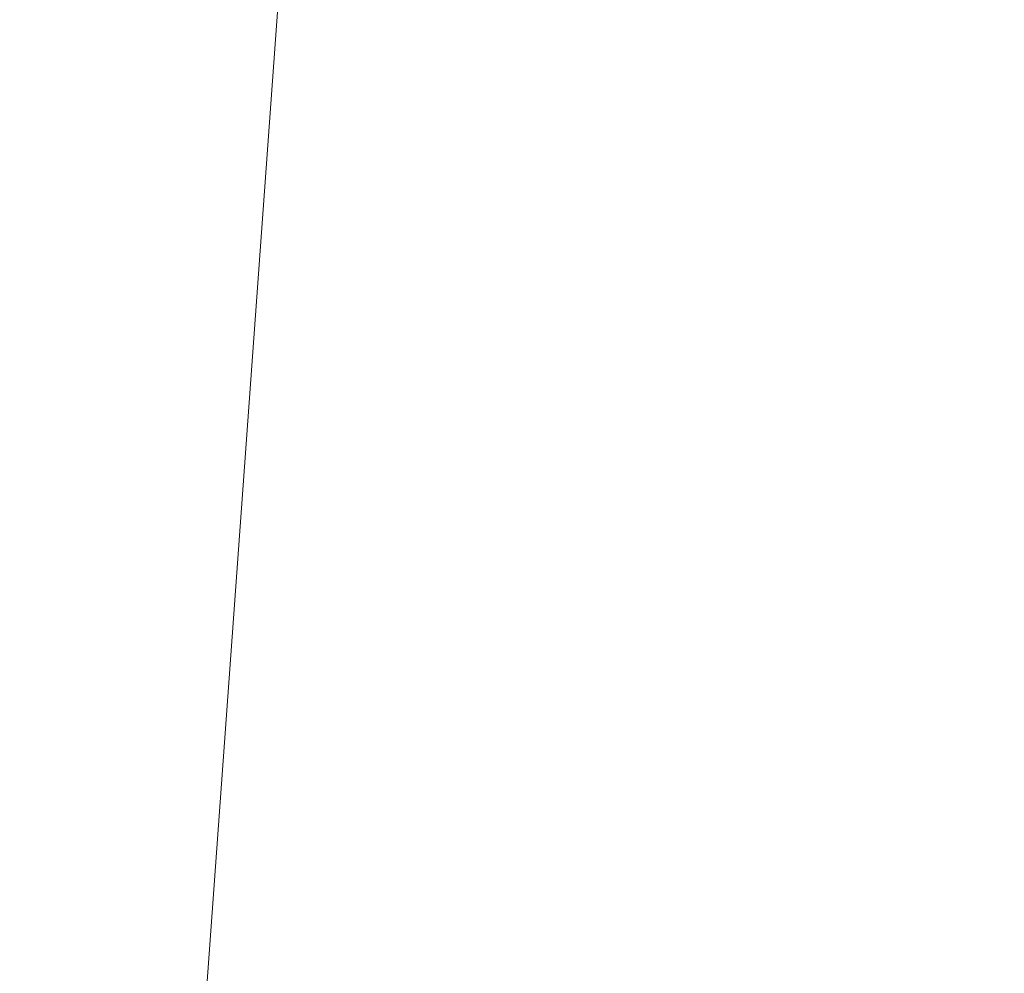
# Model space of a CAD drawing. Units: inches. Extents: x 0 to 204, y 0 to 264.
# Drawn here: x 90 to 90, y 164 to 165 of the extents above; entities that cross this region are included whole.
import ezdxf

# ---------------------------------------------------------------- set-up
doc = ezdxf.new("R2010")
doc.units = ezdxf.units.IN
doc.header["$MEASUREMENT"] = 0
doc.layers.get('0').update_dxf_attribs({"color": 10})

# ---------------------------------------------------------------- blocks, each defined once
blk = doc.blocks.new('600-19-3D')
at = {"lineweight": 18}
for points in [[(-7.11302, 9.96139, 9.06079), (-6.61157, 9.96139, 9.06079), (-7.91588, -7.14508, 9.06079), (-8.41733, -7.14508, 9.06079)], [(-7.11302, 9.96139, 10.06079), (-8.41733, -7.14508, 10.06079), (-7.91588, -7.14508, 10.06079), (-6.61157, 9.96139, 10.06079)], [(-6.61157, 9.96139, 9.06079), (-6.61157, 9.96139, 10.06079), (-7.91588, -7.14508, 10.06079), (-7.91588, -7.14508, 9.06079)]]:
    blk.add_3dface(points, dxfattribs=at)
for points, invisible_edges in [([(-1.38423, 9.36432, 23.25), (-7.76631, 6.91036, 23.25), (-8.74607, -6.59086, 23.25), (1.38423, 9.36432, 23.25)], 5), ([(8.74607, -6.59086, 23.25), (7.76631, 6.91036, 23.25), (1.38423, 9.36432, 23.25), (-8.74607, -6.59086, 23.25)], 14), ([(1.38423, 9.36432, 21), (7.76631, 6.91036, 21), (8.74607, -6.59086, 21), (-8.74607, -6.59086, 21)], 13), ([(-8.74607, -6.59086, 21), (-7.76631, 6.91036, 21), (-1.38423, 9.36432, 21), (1.38423, 9.36432, 21)], 10)]:
    blk.add_3dface(points, dxfattribs=dict(at, invisible_edges=invisible_edges))
mesh = blk.add_polyface(dxfattribs=at)
corners = [(8.625, -7.52008, 23.25), (8.61648, -7.58478, 23.25), (8.59151, -7.64508, 23.25), (8.55178, -7.69685, 23.25), (8.5, -7.73658, 23.25), (8.4397, -7.76156, 23.25), (8.375, -7.77008, 23.25), (-8.375, -7.77008, 23.25), (-8.4397, -7.76156, 23.25), (-8.5, -7.73658, 23.25), (-8.55178, -7.69685, 23.25), (-8.59151, -7.64508, 23.25), (-8.61648, -7.58478, 23.25), (-8.625, -7.52008, 23.25), (-8.625, -6.69943, 23.25), (-8.625, -6.6496, 23.25), (-8.62139, -6.59991, 23.25), (-7.64164, 6.90131, 23.25), (-7.58303, 7.21071, 23.25), (-7.45558, 7.49865, 23.25), (-7.26595, 7.75005, 23.25), (-7.0241, 7.95172, 23.25), (-6.74272, 8.09307, 23.25), (-4.09938, 8.85492, 23.25), (-1.37547, 9.23963, 23.25), (1.37547, 9.23963, 23.25), (4.09938, 8.85492, 23.25), (6.74272, 8.09307, 23.25), (7.0241, 7.95172, 23.25), (7.26595, 7.75005, 23.25), (7.45558, 7.49865, 23.25), (7.58303, 7.21071, 23.25), (7.64164, 6.90131, 23.25), (8.62139, -6.59991, 23.25), (8.625, -6.6496, 23.25), (8.625, -6.69943, 23.25)]
mesh.append_faces([[corners[k] for k in face] for face in [(33, 25, 32)]], dxfattribs={"vtx0": -1, "vtx1": -1})
mesh.append_faces([[corners[k] for k in face] for face in [(16, 33, 7, 14)]], dxfattribs={"vtx0": -1, "vtx1": -1, "vtx2": -1, "vtx3": -1})
mesh.append_faces([[corners[k] for k in face] for face in [(33, 16, 24, 25)]], dxfattribs={"vtx0": -1, "vtx1": -1, "vtx3": -1})
mesh.append_faces([[corners[k] for k in face] for face in [(24, 16, 17, 23), (27, 31, 32), (0, 5, 6, 35), (5, 0, 1)]], dxfattribs={"vtx0": -1, "vtx2": -1})
mesh.append_faces([[corners[k] for k in face] for face in [(22, 17, 18, 19), (32, 25, 26, 27)]], dxfattribs={"vtx0": -1, "vtx3": -1})
mesh.append_faces([[corners[k] for k in face] for face in [(21, 22, 19, 20), (15, 16, 14), (29, 30, 28)]], dxfattribs={"vtx1": -1})
mesh.append_faces([[corners[k] for k in face] for face in [(22, 23, 17)]], dxfattribs={"vtx1": -1, "vtx2": -1})
mesh.append_faces([[corners[k] for k in face] for face in [(6, 7, 33, 35)]], dxfattribs={"vtx1": -1, "vtx2": -1, "vtx3": -1})
mesh.append_faces([[corners[k] for k in face] for face in [(13, 14, 7, 8), (12, 13, 8, 9), (27, 28, 30, 31), (4, 5, 1, 2)]], dxfattribs={"vtx1": -1, "vtx3": -1})
mesh.append_faces([[corners[k] for k in face] for face in [(2, 3, 4), (33, 34, 35)]], dxfattribs={"vtx2": -1})
mesh.append_faces([[corners[k] for k in face] for face in [(9, 10, 11, 12)]], dxfattribs={"vtx3": -1})
mesh = blk.add_polyface(dxfattribs=at)
corners = [(-7.625, -6.77008, 24), (7.625, -6.77008, 24), (7.625, -6.68584, 24), (6.64426, 6.82893, 24), (6.62828, 6.91331, 24), (6.59352, 6.99185, 24), (6.5418, 7.06041, 24), (6.47584, 7.11541, 24), (6.3991, 7.15396, 24), (3.89047, 7.87699, 24), (1.30537, 8.24209, 24), (-1.30537, 8.24209, 24), (-3.89047, 7.87699, 24), (-6.3991, 7.15396, 24), (-6.47584, 7.11541, 24), (-6.5418, 7.06041, 24), (-6.59352, 6.99185, 24), (-6.62828, 6.91331, 24), (-6.64426, 6.82893, 24), (-7.625, -6.68584, 24)]
mesh.append_faces([[corners[k] for k in face] for face in [(16, 13, 14, 15)]], dxfattribs={"vtx0": -1})
mesh.append_faces([[corners[k] for k in face] for face in [(3, 8, 9, 2)]], dxfattribs={"vtx0": -1, "vtx2": -1})
mesh.append_faces([[corners[k] for k in face] for face in [(2, 9, 10, 19)]], dxfattribs={"vtx0": -1, "vtx2": -1, "vtx3": -1})
mesh.append_faces([[corners[k] for k in face] for face in [(4, 5, 8, 3), (11, 12, 19, 10)]], dxfattribs={"vtx1": -1, "vtx2": -1})
mesh.append_faces([[corners[k] for k in face] for face in [(12, 13, 18, 19)]], dxfattribs={"vtx1": -1, "vtx3": -1})
mesh.append_faces([[corners[k] for k in face] for face in [(6, 7, 8, 5), (0, 1, 2, 19)]], dxfattribs={"vtx2": -1})
mesh.append_faces([[corners[k] for k in face] for face in [(16, 17, 18, 13)]], dxfattribs={"vtx2": -1, "vtx3": -1})
mesh = blk.add_polyface(dxfattribs=at)
corners = [(-8.625, -6.6496, 23.25), (-8.51781, -6.65349, 23.49496), (-8.35179, -6.65951, 23.70456), (-8.13788, -6.66726, 23.86499), (-7.89017, -6.67623, 23.96568), (-7.625, -6.68584, 24), (-6.64426, 6.82893, 24), (-6.90874, 6.84813, 23.96568), (-7.15579, 6.86606, 23.86499), (-7.36914, 6.88154, 23.70456), (-7.53473, 6.89355, 23.49496), (-7.64164, 6.90131, 23.25), (-8.62139, -6.59991, 23.25)]
mesh.append_faces([[corners[k] for k in face] for face in [(4, 7, 8, 3), (3, 8, 9, 2), (2, 9, 10, 1)]], dxfattribs={"vtx0": -1, "vtx2": -1})
mesh.append_faces([[corners[k] for k in face] for face in [(5, 6, 7, 4), (12, 0, 1)]], dxfattribs={"vtx2": -1})
mesh.append_faces([[corners[k] for k in face] for face in [(10, 11, 12, 1)]], dxfattribs={"vtx2": -1, "vtx3": -1})

msp = doc.modelspace()

# ---------------------------------------------------------------- linework, layer by layer
at = {"lineweight": 18, "invisible_edges": 15}
for points in [[(92.08573, 165.0766, 33.97603), (91.2593, 164.67592, 32.18108), (90.08368, 164.44107, 32.94607)], [(90.24242, 164.92709, 25.4266), (90.38932, 164.62057, 24.07236), (90.32561, 164.79216, 24.31056)], [(90.38932, 164.62057, 24.07236), (90.24242, 164.92709, 25.4266), (90.32219, 164.72663, 24.99929)], [(89.83872, 164.89837, 36.28081), (89.90011, 164.27899, 36.41391), (90.05462, 164.19726, 36.43148)], [(89.99554, 164.53552, 27.10977), (89.95124, 164.67716, 27.09633), (89.87362, 164.89921, 28.25773)], [(90.41829, 164.61081, 23.34973), (90.32933, 164.83865, 23.78899), (90.32561, 164.79216, 24.31056)], [(90.42703, 164.65872, 22.67932), (90.32933, 164.83865, 23.78899), (90.41829, 164.61081, 23.34973)], [(89.77018, 164.82666, 28.33123), (89.96001, 164.38365, 27.02669), (89.92055, 164.51702, 26.92054)], [(89.73921, 164.80522, 36.35519), (89.8814, 164.53473, 35.28028), (89.88271, 164.58874, 34.90899)], [(89.63234, 164.79257, 26.28054), (89.58793, 164.59547, 25.59205), (89.86493, 164.48347, 24.79046)], [(89.8915, 164.76411, 25.87321), (89.63234, 164.79257, 26.28054), (89.86493, 164.48347, 24.79046)], [(90.38932, 164.62057, 24.07236), (90.41829, 164.61081, 23.34973), (90.32561, 164.79216, 24.31056)], [(89.86493, 164.48347, 24.79046), (90.14534, 164.45247, 24.27876), (89.8915, 164.76411, 25.87321)], [(89.8915, 164.76411, 25.87321), (90.14534, 164.45247, 24.27876), (90.12608, 164.72891, 25.45392)], [(89.68729, 164.70351, 21.44921), (89.92121, 164.55807, 20.41645), (89.86372, 164.74009, 21.73117)], [(89.86372, 164.74009, 21.73117), (89.92121, 164.55807, 20.41645), (90.06134, 164.70993, 21.1574)], [(89.99554, 164.53552, 27.10977), (89.92253, 164.74199, 28.30481), (90.03088, 164.41382, 27.39346)], [(89.75539, 164.54345, 34.0051), (89.67073, 164.70681, 35.32674), (89.83503, 164.7312, 34.94216)], [(89.86958, 164.62619, 34.90767), (89.86482, 164.71243, 35.29736), (89.92781, 164.73206, 35.06806)], [(89.91611, 164.60019, 34.54294), (89.86958, 164.62619, 34.90767), (89.92781, 164.73206, 35.06806)], [(90.51395, 164.49501, 21.72416), (90.41948, 164.73532, 22.20946), (90.42703, 164.65872, 22.67932)], [(90.47727, 164.7086, 20.85618), (90.41948, 164.73532, 22.20946), (90.54391, 164.48965, 20.94508)], [(90.41948, 164.73532, 22.20946), (90.51395, 164.49501, 21.72416), (90.54391, 164.48965, 20.94508)], [(90.12608, 164.72891, 25.45392), (90.14534, 164.45247, 24.27876), (90.2861, 164.50522, 24.31663)], [(90.12608, 164.72891, 25.45392), (90.2861, 164.50522, 24.31663), (90.32219, 164.72663, 24.99929)], [(89.69476, 164.6515, 19.90984), (89.8181, 164.7226, 20.25056), (89.80391, 164.60218, 18.85491)], [(89.76658, 164.71797, 36.37588), (89.93685, 164.38929, 35.11601), (89.8814, 164.53473, 35.28028)], [(89.945, 164.66209, 19.07924), (89.80391, 164.60218, 18.85491), (89.8181, 164.7226, 20.25056)], [(89.86482, 164.71243, 35.29736), (89.86958, 164.62619, 34.90767), (89.83413, 164.65455, 35.24965)], [(90.05537, 164.58436, 20.30021), (90.06134, 164.70993, 21.1574), (89.92121, 164.55807, 20.41645)], [(90.2567, 164.68824, 20.59549), (90.06134, 164.70993, 21.1574), (90.05537, 164.58436, 20.30021)], [(90.05146, 164.37038, 32.98277), (89.86026, 164.69817, 34.65693), (89.97251, 164.42373, 34.19255)], [(89.97251, 164.42373, 34.19255), (89.86026, 164.69817, 34.65693), (89.88271, 164.58874, 34.90899)], [(90.17848, 164.62007, 15.89505), (90.29009, 164.66533, 16.84033), (90.41409, 164.69398, 15.86459)], [(90.41409, 164.69398, 15.86459), (90.27592, 164.68107, 14.25), (90.17848, 164.62007, 15.89505)], [(90.2567, 164.68824, 20.59549), (90.05537, 164.58436, 20.30021), (90.12973, 164.4919, 19.36678)], [(90.32835, 164.53338, 19.1799), (90.2567, 164.68824, 20.59549), (90.12973, 164.4919, 19.36678)], [(90.44891, 164.66316, 19.95861), (90.2567, 164.68824, 20.59549), (90.32835, 164.53338, 19.1799)], [(89.77583, 164.6768, 36.32842), (89.81579, 164.63063, 35.47728), (89.84541, 164.51434, 35.48766)], [(90.03086, 164.46156, 26.21518), (90.0003, 164.6281, 25.93389), (89.95124, 164.67716, 27.09633)], [(89.99554, 164.53552, 27.10977), (90.03086, 164.46156, 26.21518), (89.95124, 164.67716, 27.09633)], [(90.20615, 164.33104, 31.27147), (91.2593, 164.67592, 32.18108), (91.38126, 164.565, 30.51685)], [(89.85135, 164.31968, 24.96194), (89.60644, 164.60384, 26.60876), (89.78252, 164.66669, 26.64263)], [(89.78252, 164.66669, 26.64263), (90.0003, 164.6281, 25.93389), (89.85135, 164.31968, 24.96194)], [(90.17848, 164.62007, 15.89505), (90.14085, 164.64306, 17.64175), (90.29009, 164.66533, 16.84033)], [(90.32835, 164.53338, 19.1799), (90.4955, 164.5449, 18.7902), (90.44891, 164.66316, 19.95861)], [(90.4955, 164.5449, 18.7902), (90.64082, 164.64536, 19.30596), (90.44891, 164.66316, 19.95861)], [(89.98174, 164.60523, 17.92364), (89.80391, 164.60218, 18.85491), (89.945, 164.66209, 19.07924)], [(89.9547, 164.35269, 27.46229), (89.96001, 164.38365, 27.02669), (89.82372, 164.656, 28.38748)], [(89.945, 164.66209, 19.07924), (90.14085, 164.64306, 17.64175), (89.98174, 164.60523, 17.92364)], [(90.41829, 164.61081, 23.34973), (90.50499, 164.44854, 22.3849), (90.42703, 164.65872, 22.67932)], [(90.50499, 164.44854, 22.3849), (90.51395, 164.49501, 21.72416), (90.42703, 164.65872, 22.67932)], [(89.69476, 164.6515, 19.90984), (89.80391, 164.60218, 18.85491), (89.65644, 164.54834, 18.73983)], [(89.84968, 164.5793, 34.94673), (89.83413, 164.65455, 35.24965), (89.86958, 164.62619, 34.90767)], [(89.83413, 164.65455, 35.24965), (89.84968, 164.5793, 34.94673), (89.83815, 164.58877, 35.17279)], [(89.98174, 164.60523, 17.92364), (90.14085, 164.64306, 17.64175), (89.99087, 164.57018, 16.77831)], [(90.14085, 164.64306, 17.64175), (90.17848, 164.62007, 15.89505), (89.99087, 164.57018, 16.77831)], [(89.81579, 164.63063, 35.47728), (89.9036, 164.39971, 34.67872), (89.84541, 164.51434, 35.48766)], [(89.68122, 164.6273, 26.96175), (89.95029, 164.53138, 25.96121), (89.89047, 164.29042, 25.25899)], [(89.89047, 164.29042, 25.25899), (89.69938, 164.41324, 26.06912), (89.68122, 164.6273, 26.96175)], [(89.86958, 164.62619, 34.90767), (89.87906, 164.53142, 34.55744), (89.84968, 164.5793, 34.94673)], [(89.91611, 164.60019, 34.54294), (89.87906, 164.53142, 34.55744), (89.86958, 164.62619, 34.90767)], [(90.0003, 164.6281, 25.93389), (90.03086, 164.46156, 26.21518), (90.08017, 164.35389, 25.39968)], [(90.17848, 164.62007, 15.89505), (90.08094, 164.61991, 14.25), (89.97145, 164.55749, 15.43104)], [(90.17848, 164.62007, 15.89505), (89.97145, 164.55749, 15.43104), (89.99087, 164.57018, 16.77831)], [(90.41829, 164.61081, 23.34973), (90.38932, 164.62057, 24.07236), (90.4805, 164.44398, 23.10777)], [(90.45265, 164.45015, 23.83239), (90.4805, 164.44398, 23.10777), (90.38932, 164.62057, 24.07236)], [(89.91611, 164.60019, 34.54294), (89.99182, 164.61256, 34.1966), (89.91865, 164.52741, 34.2089)], [(89.91865, 164.52741, 34.2089), (89.99182, 164.61256, 34.1966), (89.9668, 164.498, 33.78199)], [(91.91962, 164.60977, 28.7891), (90.32863, 164.22101, 29.59686), (91.38126, 164.565, 30.51685)], [(90.41829, 164.61081, 23.34973), (90.4805, 164.44398, 23.10777), (90.50499, 164.44854, 22.3849)], [(90.46547, 164.23047, 27.72713), (91.91962, 164.60977, 28.7891), (91.705, 164.53948, 27.49582)], [(89.85135, 164.31968, 24.96194), (89.60329, 164.2175, 24.83666), (89.60644, 164.60384, 26.60876)], [(89.65644, 164.54834, 18.73983), (89.80391, 164.60218, 18.85491), (89.80488, 164.54222, 17.75303)], [(89.79727, 164.60817, 36.34317), (89.84541, 164.51434, 35.48766), (89.86026, 164.45322, 35.67887)], [(89.80391, 164.60218, 18.85491), (89.98174, 164.60523, 17.92364), (89.80488, 164.54222, 17.75303)], [(89.80488, 164.54222, 17.75303), (89.98174, 164.60523, 17.92364), (89.99087, 164.57018, 16.77831)], [(89.86493, 164.48347, 24.79046), (89.58793, 164.59547, 25.59205), (89.69467, 164.37354, 24.55068)], [(89.87906, 164.53142, 34.55744), (89.91611, 164.60019, 34.54294), (89.91865, 164.52741, 34.2089)], [(89.88271, 164.58874, 34.90899), (89.8814, 164.53473, 35.28028), (89.97251, 164.42373, 34.19255)], [(89.97301, 164.42154, 19.17649), (90.05537, 164.58436, 20.30021), (89.92121, 164.55807, 20.41645)], [(90.12973, 164.4919, 19.36678), (90.05537, 164.58436, 20.30021), (89.97301, 164.42154, 19.17649)], [(89.84968, 164.5793, 34.94673), (89.87906, 164.53142, 34.55744), (89.86607, 164.53656, 34.79249)], [(89.99087, 164.57018, 16.77831), (89.85544, 164.52735, 16.76096), (89.80488, 164.54222, 17.75303)], [(89.97145, 164.55749, 15.43104), (89.85544, 164.52735, 16.76096), (89.99087, 164.57018, 16.77831)], [(90.03088, 164.41382, 27.39346), (89.97764, 164.56484, 28.35786), (90.09691, 164.2111, 27.149)], [(89.88595, 164.55874, 14.25), (89.6888, 164.47045, 15.29503), (89.78523, 164.4968, 15.97909)], [(89.97301, 164.42154, 19.17649), (89.92121, 164.55807, 20.41645), (89.74206, 164.52892, 20.25762)], [(89.78523, 164.4968, 15.97909), (89.97145, 164.55749, 15.43104), (89.88595, 164.55874, 14.25)], [(89.78523, 164.4968, 15.97909), (89.85544, 164.52735, 16.76096), (89.97145, 164.55749, 15.43104)], [(89.65058, 164.4828, 17.47053), (89.65644, 164.54834, 18.73983), (89.80488, 164.54222, 17.75303)], [(89.83146, 164.3814, 32.28213), (89.60209, 164.43363, 33.49971), (89.75539, 164.54345, 34.0051)], [(89.80488, 164.54222, 17.75303), (89.85544, 164.52735, 16.76096), (89.65058, 164.4828, 17.47053)], [(89.75539, 164.54345, 34.0051), (90.00869, 164.50387, 32.97935), (89.83146, 164.3814, 32.28213)], [(89.82131, 164.54348, 36.41725), (89.97682, 164.24986, 35.21966), (89.93685, 164.38929, 35.11601)], [(90.32835, 164.53338, 19.1799), (90.49528, 164.45228, 17.7508), (90.4955, 164.5449, 18.7902)], [(89.91357, 164.30087, 35.46969), (89.81871, 164.53954, 36.35792), (89.86026, 164.45322, 35.67887)], [(89.8814, 164.53473, 35.28028), (89.93685, 164.38929, 35.11601), (90.01996, 164.29301, 34.08965)], [(89.8814, 164.53473, 35.28028), (90.01996, 164.29301, 34.08965), (89.97251, 164.42373, 34.19255)], [(90.10729, 164.21651, 26.2588), (90.10759, 164.25478, 25.58366), (89.99554, 164.53552, 27.10977)], [(90.03086, 164.46156, 26.21518), (89.99554, 164.53552, 27.10977), (90.10759, 164.25478, 25.58366)], [(89.99554, 164.53552, 27.10977), (90.03088, 164.41382, 27.39346), (90.10729, 164.21651, 26.2588)], [(89.90493, 164.47502, 34.19206), (89.87906, 164.53142, 34.55744), (89.91865, 164.52741, 34.2089)], [(89.89955, 164.47393, 34.33639), (89.87906, 164.53142, 34.55744), (89.90493, 164.47502, 34.19206)], [(89.95029, 164.53138, 25.96121), (89.92055, 164.51702, 26.92054), (90.04918, 164.23818, 25.8425)], [(90.04918, 164.23818, 25.8425), (90.14139, 164.05714, 24.89978), (89.95029, 164.53138, 25.96121)], [(90.16014, 164.39495, 18.32115), (90.32835, 164.53338, 19.1799), (90.12973, 164.4919, 19.36678)], [(90.16014, 164.39495, 18.32115), (90.30048, 164.38795, 17.70894), (90.32835, 164.53338, 19.1799)], [(90.49528, 164.45228, 17.7508), (90.32835, 164.53338, 19.1799), (90.30048, 164.38795, 17.70894)], [(89.65058, 164.4828, 17.47053), (89.85544, 164.52735, 16.76096), (89.78523, 164.4968, 15.97909)], [(89.91865, 164.52741, 34.2089), (89.93767, 164.43929, 33.77617), (89.90493, 164.47502, 34.19206)], [(89.91865, 164.52741, 34.2089), (89.9668, 164.498, 33.78199), (89.93767, 164.43929, 33.77617)], [(89.9036, 164.39971, 34.67872), (89.91137, 164.35183, 34.93728), (89.84541, 164.51434, 35.48766)], [(89.84541, 164.51434, 35.48766), (89.91137, 164.35183, 34.93728), (89.86026, 164.45322, 35.67887)], [(89.9036, 164.39971, 34.67872), (89.8772, 164.51584, 34.64089), (89.95366, 164.31436, 33.96163)], [(89.92055, 164.51702, 26.92054), (89.96001, 164.38365, 27.02669), (90.04918, 164.23818, 25.8425)], [(90.00869, 164.50387, 32.97935), (89.97979, 164.38383, 31.74107), (89.83146, 164.3814, 32.28213)], [(90.35128, 164.28931, 23.21404), (90.2861, 164.50522, 24.31663), (90.14534, 164.45247, 24.27876)], [(90.35128, 164.28931, 23.21404), (90.45265, 164.45015, 23.83239), (90.2861, 164.50522, 24.31663)], [(89.93767, 164.43929, 33.77617), (89.9668, 164.498, 33.78199), (89.97855, 164.42513, 33.37313)], [(89.9668, 164.498, 33.78199), (90.05306, 164.49823, 33.36291), (89.97855, 164.42513, 33.37313)], [(90.05306, 164.49823, 33.36291), (90.02427, 164.40724, 32.97655), (89.97855, 164.42513, 33.37313)], [(89.97301, 164.42154, 19.17649), (90.16014, 164.39495, 18.32115), (90.12973, 164.4919, 19.36678)], [(89.86493, 164.48347, 24.79046), (89.69467, 164.37354, 24.55068), (89.91475, 164.19984, 23.44649)], [(89.91475, 164.19984, 23.44649), (89.98525, 164.32609, 23.93629), (89.86493, 164.48347, 24.79046)], [(90.14534, 164.45247, 24.27876), (89.86493, 164.48347, 24.79046), (89.98525, 164.32609, 23.93629)], [(89.9547, 164.35269, 27.46229), (89.87725, 164.48534, 28.44374), (90.0382, 164.13142, 27.12799)], [(89.93303, 164.41131, 33.88029), (89.90493, 164.47502, 34.19206), (89.93767, 164.43929, 33.77617)], [(90.09691, 164.2111, 27.149), (90.0052, 164.47627, 28.38439), (90.10433, 164.20611, 27.58901)], [(90.10759, 164.25478, 25.58366), (90.08017, 164.35389, 25.39968), (90.03086, 164.46156, 26.21518)], [(89.95272, 164.23614, 34.77576), (89.91357, 164.30087, 35.46969), (89.86026, 164.45322, 35.67887)], [(89.86026, 164.45322, 35.67887), (89.91137, 164.35183, 34.93728), (89.95272, 164.23614, 34.77576)], [(89.98525, 164.32609, 23.93629), (90.18353, 164.27158, 23.38551), (90.14534, 164.45247, 24.27876)], [(90.18353, 164.27158, 23.38551), (90.35128, 164.28931, 23.21404), (90.14534, 164.45247, 24.27876)], [(90.38083, 164.35061, 16.76165), (90.49528, 164.45228, 17.7508), (90.30048, 164.38795, 17.70894)], [(90.49528, 164.45228, 17.7508), (90.38083, 164.35061, 16.76165), (90.51894, 164.38868, 16.66511)], [(89.65048, 164.30746, 32.08118), (89.60209, 164.43363, 33.49971), (89.83146, 164.3814, 32.28213)], [(89.96652, 164.34868, 33.42419), (89.93767, 164.43929, 33.77617), (89.97855, 164.42513, 33.37313)], [(90.11955, 164.42933, 31.29548), (90.09191, 164.31409, 29.71316), (89.95449, 164.28521, 30.14133)], [(89.95449, 164.28521, 30.14133), (89.97979, 164.38383, 31.74107), (90.11955, 164.42933, 31.29548)], [(90.11955, 164.42933, 31.29548), (90.05146, 164.37038, 32.98277), (90.14226, 164.21749, 32.16886)], [(90.11955, 164.42933, 31.29548), (90.14226, 164.21749, 32.16886), (90.20065, 164.24053, 30.89004)], [(89.97301, 164.42154, 19.17649), (89.81109, 164.30886, 18.12855), (90.04383, 164.32537, 17.93569)], [(89.99579, 164.35233, 32.98438), (89.96652, 164.34868, 33.42419), (89.97855, 164.42513, 33.37313)], [(90.0749, 164.261, 33.21283), (90.05146, 164.37038, 32.98277), (89.97251, 164.42373, 34.19255)], [(90.0749, 164.261, 33.21283), (89.97251, 164.42373, 34.19255), (90.01996, 164.29301, 34.08965)], [(90.04383, 164.32537, 17.93569), (90.16014, 164.39495, 18.32115), (89.97301, 164.42154, 19.17649)], [(90.02427, 164.40724, 32.97655), (89.99579, 164.35233, 32.98438), (89.97855, 164.42513, 33.37313)], [(90.12636, 164.32624, 27.22242), (90.34675, 164.42593, 26.94751), (90.2696, 164.4108, 26.25)], [(90.02427, 164.40724, 32.97655), (90.11429, 164.41356, 32.52742), (90.03617, 164.34495, 32.58657)], [(90.09691, 164.2111, 27.149), (90.13533, 164.12318, 26.34218), (90.03088, 164.41382, 27.39346)], [(90.03088, 164.41382, 27.39346), (90.13533, 164.12318, 26.34218), (90.10729, 164.21651, 26.2588)], [(90.11429, 164.41356, 32.52742), (90.08492, 164.33836, 32.19834), (90.03617, 164.34495, 32.58657)], [(91.09835, 164.41548, 36.38458), (90.17992, 163.94046, 34.95024), (91.40198, 164.08654, 34.15616)], [(89.69938, 164.41324, 26.06912), (89.89047, 164.29042, 25.25899), (89.77155, 164.21342, 25.0732)], [(89.91357, 164.30087, 35.46969), (89.95546, 164.17985, 35.33029), (89.85941, 164.40927, 36.38592)], [(90.02427, 164.40724, 32.97655), (90.03617, 164.34495, 32.58657), (89.99579, 164.35233, 32.98438)], [(89.96097, 164.11564, 23.68955), (89.85135, 164.31968, 24.96194), (90.0912, 164.40397, 24.7985)], [(89.9386, 164.40104, 33.80449), (90.00348, 164.23843, 33.26168), (89.95366, 164.31436, 33.96163)], [(90.0912, 164.40397, 24.7985), (90.08017, 164.35389, 25.39968), (90.18705, 164.10455, 24.27987)], [(89.95366, 164.31436, 33.96163), (89.95652, 164.27503, 34.2505), (89.9036, 164.39971, 34.67872)], [(89.95652, 164.27503, 34.2505), (89.91137, 164.35183, 34.93728), (89.9036, 164.39971, 34.67872)], [(90.16313, 164.28979, 16.89273), (90.16014, 164.39495, 18.32115), (90.04383, 164.32537, 17.93569)], [(90.07606, 164.29292, 28.18249), (90.30381, 164.39967, 27.93081), (90.12636, 164.32624, 27.22242)], [(90.16014, 164.39495, 18.32115), (90.16313, 164.28979, 16.89273), (90.30048, 164.38795, 17.70894)], [(90.33527, 164.15996, 28.78127), (90.3944, 164.18724, 27.47429), (90.30381, 164.39967, 27.93081)], [(89.93685, 164.38929, 35.11601), (89.97682, 164.24986, 35.21966), (90.07551, 164.15142, 33.89543)], [(89.93685, 164.38929, 35.11601), (90.07551, 164.15142, 33.89543), (90.01996, 164.29301, 34.08965)], [(90.16313, 164.28979, 16.89273), (90.38083, 164.35061, 16.76165), (90.30048, 164.38795, 17.70894)], [(90.17498, 164.39206, 30.45355), (90.20065, 164.24053, 30.89004), (90.25776, 164.22114, 29.90378)], [(90.54406, 164.34537, 15.34548), (90.51894, 164.38868, 16.66511), (90.38083, 164.35061, 16.76165)], [(89.65048, 164.30746, 32.08118), (89.83146, 164.3814, 32.28213), (89.88063, 164.31525, 31.19718)], [(89.97979, 164.38383, 31.74107), (89.88063, 164.31525, 31.19718), (89.83146, 164.3814, 32.28213)], [(89.88063, 164.31525, 31.19718), (89.97979, 164.38383, 31.74107), (89.95449, 164.28521, 30.14133)], [(90.12842, 164.00544, 25.72942), (89.96001, 164.38365, 27.02669), (89.9547, 164.35269, 27.46229)], [(90.12842, 164.00544, 25.72942), (90.04918, 164.23818, 25.8425), (89.96001, 164.38365, 27.02669)], [(89.69467, 164.37354, 24.55068), (89.77413, 164.08642, 23.10489), (89.91475, 164.19984, 23.44649)], [(90.16199, 164.37704, 26.25), (89.99217, 164.28166, 27.30983), (90.12636, 164.32624, 27.22242)], [(89.97682, 164.24986, 35.21966), (89.87605, 164.36898, 36.45862), (90.01647, 164.11909, 35.27413)], [(90.05146, 164.37038, 32.98277), (90.0749, 164.261, 33.21283), (90.14226, 164.21749, 32.16886)], [(90.66283, 164.35482, 28.42076), (89.27755, 163.43239, 26.22458), (91.02448, 163.75135, 25.83502)], [(90.07606, 164.29292, 28.18249), (90.09191, 164.31409, 29.71316), (90.23041, 164.35478, 29.61161)], [(90.18705, 164.10455, 24.27987), (90.08017, 164.35389, 25.39968), (90.10759, 164.25478, 25.58366)], [(90.08492, 164.33836, 32.19834), (90.17553, 164.35855, 31.69012), (90.1012, 164.27018, 31.69788)], [(90.17553, 164.35855, 31.69012), (90.14961, 164.26934, 31.30115), (90.1012, 164.27018, 31.69788)], [(90.25776, 164.22114, 29.90378), (90.33527, 164.15996, 28.78127), (90.23041, 164.35478, 29.61161)], [(89.95546, 164.17985, 35.33029), (89.96026, 164.15564, 35.70278), (89.87867, 164.34762, 36.39916)], [(89.95652, 164.27503, 34.2505), (89.95272, 164.23614, 34.77576), (89.91137, 164.35183, 34.93728)], [(90.12842, 164.00544, 25.72942), (89.9547, 164.35269, 27.46229), (90.0382, 164.13142, 27.12799)], [(89.99579, 164.35233, 32.98438), (90.03617, 164.34495, 32.58657), (90.0307, 164.25839, 32.54807)], [(90.16313, 164.28979, 16.89273), (90.33627, 164.2969, 15.89708), (90.38083, 164.35061, 16.76165)], [(90.33627, 164.2969, 15.89708), (90.54406, 164.34537, 15.34548), (90.38083, 164.35061, 16.76165)], [(90.03617, 164.34495, 32.58657), (90.05815, 164.2785, 32.14568), (90.0307, 164.25839, 32.54807)], [(90.08492, 164.33836, 32.19834), (90.05815, 164.2785, 32.14568), (90.03617, 164.34495, 32.58657)], [(90.33627, 164.2969, 15.89708), (90.46641, 164.30775, 14.25), (90.54406, 164.34537, 15.34548)], [(90.05815, 164.2785, 32.14568), (90.08492, 164.33836, 32.19834), (90.1012, 164.27018, 31.69788)], [(89.98525, 164.32609, 23.93629), (89.91475, 164.19984, 23.44649), (90.09115, 164.17421, 23.0461)], [(90.18353, 164.27158, 23.38551), (89.98525, 164.32609, 23.93629), (90.09115, 164.17421, 23.0461)], [(89.99217, 164.28166, 27.30983), (90.07606, 164.29292, 28.18249), (90.12636, 164.32624, 27.22242)], [(89.60329, 164.2175, 24.83666), (89.85135, 164.31968, 24.96194), (89.87739, 163.96948, 22.96464)], [(90.04383, 164.32537, 17.93569), (89.81109, 164.30886, 18.12855), (89.99856, 164.24352, 16.98282)], [(89.87739, 163.96948, 22.96464), (89.85135, 164.31968, 24.96194), (89.96097, 164.11564, 23.68955)], [(90.04383, 164.32537, 17.93569), (89.99856, 164.24352, 16.98282), (90.16313, 164.28979, 16.89273)], [(89.65048, 164.30746, 32.08118), (89.88063, 164.31525, 31.19718), (89.81582, 164.25161, 30.38297)], [(89.95449, 164.28521, 30.14133), (89.81582, 164.25161, 30.38297), (89.88063, 164.31525, 31.19718)], [(90.00771, 164.19204, 33.53826), (89.95366, 164.31436, 33.96163), (90.00348, 164.23843, 33.26168)], [(90.00771, 164.19204, 33.53826), (89.95652, 164.27503, 34.2505), (89.95366, 164.31436, 33.96163)], [(90.09191, 164.31409, 29.71316), (89.99902, 164.27229, 29.12302), (89.95449, 164.28521, 30.14133)], [(89.99902, 164.27229, 29.12302), (90.09191, 164.31409, 29.71316), (90.07606, 164.29292, 28.18249)], [(89.81582, 164.25161, 30.38297), (89.67672, 164.22155, 30.67112), (89.65048, 164.30746, 32.08118)], [(89.83981, 164.23671, 27.21046), (89.99217, 164.28166, 27.30983), (89.94677, 164.30953, 26.25)], [(90.22603, 164.2452, 15.32861), (90.46641, 164.30775, 14.25), (90.33627, 164.2969, 15.89708)], [(89.99262, 164.12315, 34.64039), (89.91357, 164.30087, 35.46969), (89.95272, 164.23614, 34.77576)], [(89.95546, 164.17985, 35.33029), (89.91357, 164.30087, 35.46969), (89.99262, 164.12315, 34.64039)], [(90.14961, 164.26934, 31.30115), (90.23677, 164.30353, 30.85282), (90.15882, 164.21792, 30.91009)], [(90.15882, 164.21792, 30.91009), (90.23677, 164.30353, 30.85282), (90.20825, 164.21498, 30.43803)], [(89.89047, 164.29042, 25.25899), (90.06711, 164.2984, 24.80433), (90.04023, 164.06749, 23.90823)], [(89.99217, 164.28166, 27.30983), (89.93866, 164.24921, 28.28475), (90.07606, 164.29292, 28.18249)], [(89.93866, 164.24921, 28.28475), (89.99902, 164.27229, 29.12302), (90.07606, 164.29292, 28.18249)], [(90.0749, 164.261, 33.21283), (90.01996, 164.29301, 34.08965), (90.159, 164.08987, 32.64279)], [(90.01996, 164.29301, 34.08965), (90.07551, 164.15142, 33.89543), (90.159, 164.08987, 32.64279)], [(90.06711, 164.2984, 24.80433), (90.14139, 164.05714, 24.89978), (90.21066, 163.94159, 24.0094)], [(90.16313, 164.28979, 16.89273), (90.22603, 164.2452, 15.32861), (90.33627, 164.2969, 15.89708)], [(89.89608, 164.07098, 24.1688), (89.77155, 164.21342, 25.0732), (89.89047, 164.29042, 25.25899)], [(89.89047, 164.29042, 25.25899), (90.04023, 164.06749, 23.90823), (89.89608, 164.07098, 24.1688)], [(90.16313, 164.28979, 16.89273), (89.99856, 164.24352, 16.98282), (90.09045, 164.22176, 15.95029)], [(90.00348, 164.23843, 33.26168), (90, 164.28624, 32.9681), (90.0518, 164.17623, 32.57063)], [(90.22603, 164.2452, 15.32861), (90.16313, 164.28979, 16.89273), (90.09045, 164.22176, 15.95029)], [(90.35128, 164.28931, 23.21404), (90.18353, 164.27158, 23.38551), (90.26748, 164.11913, 22.46767)], [(91.16214, 163.91929, 25.41237), (90.23252, 163.88086, 26.11686), (91.05781, 164.29116, 27.0326)], [(90.46445, 164.09275, 21.97356), (90.35128, 164.28931, 23.21404), (90.26748, 164.11913, 22.46767)], [(90.54724, 164.28805, 22.6408), (90.35128, 164.28931, 23.21404), (90.46445, 164.09275, 21.97356)], [(89.81582, 164.25161, 30.38297), (89.95449, 164.28521, 30.14133), (89.85863, 164.23294, 29.38794)], [(89.83981, 164.23671, 27.21046), (89.93866, 164.24921, 28.28475), (89.99217, 164.28166, 27.30983)], [(89.95449, 164.28521, 30.14133), (89.99902, 164.27229, 29.12302), (89.85863, 164.23294, 29.38794)], [(89.93866, 164.24921, 28.28475), (89.85863, 164.23294, 29.38794), (89.99902, 164.27229, 29.12302)], [(90.0096, 164.15255, 33.83307), (89.95272, 164.23614, 34.77576), (89.95652, 164.27503, 34.2505)], [(90.0096, 164.15255, 33.83307), (89.95652, 164.27503, 34.2505), (90.00771, 164.19204, 33.53826)], [(90.1012, 164.27018, 31.69788), (90.0921, 164.20305, 31.70802), (90.05815, 164.2785, 32.14568)], [(90.26748, 164.11913, 22.46767), (90.18353, 164.27158, 23.38551), (90.09115, 164.17421, 23.0461)], [(90.11944, 164.21513, 31.30694), (90.0921, 164.20305, 31.70802), (90.1012, 164.27018, 31.69788)], [(90.1012, 164.27018, 31.69788), (90.14961, 164.26934, 31.30115), (90.11944, 164.21513, 31.30694)], [(90.14961, 164.26934, 31.30115), (90.15882, 164.21792, 30.91009), (90.11944, 164.21513, 31.30694)], [(89.93045, 163.87099, 27.07692), (89.75188, 164.25856, 28.5), (89.69552, 163.81737, 27.14502)], [(90.0749, 164.261, 33.21283), (90.159, 164.08987, 32.64279), (90.14226, 164.21749, 32.16886)], [(90.10759, 164.25478, 25.58366), (90.10729, 164.21651, 26.2588), (90.17514, 164.06215, 25.2689)], [(90.18705, 164.10455, 24.27987), (90.10759, 164.25478, 25.58366), (90.24893, 163.91218, 24.24565)], [(90.24893, 163.91218, 24.24565), (90.10759, 164.25478, 25.58366), (90.17514, 164.06215, 25.2689)], [(89.64732, 164.16715, 27.5698), (89.83981, 164.23671, 27.21046), (89.75601, 164.24969, 26.25)], [(89.81582, 164.25161, 30.38297), (89.72986, 164.19101, 29.31064), (89.67672, 164.22155, 30.67112)], [(89.72986, 164.19101, 29.31064), (89.81582, 164.25161, 30.38297), (89.85863, 164.23294, 29.38794)], [(89.93866, 164.24921, 28.28475), (89.83981, 164.23671, 27.21046), (89.8011, 164.20567, 28.39934)], [(89.93866, 164.24921, 28.28475), (89.8011, 164.20567, 28.39934), (89.85863, 164.23294, 29.38794)], [(89.91358, 164.25022, 36.4201), (89.932, 164.21358, 36.03693), (89.97409, 164.11884, 35.86058)], [(89.97682, 164.24986, 35.21966), (90.075, 164.09416, 34.2711), (90.07551, 164.15142, 33.89543)], [(90.01647, 164.11909, 35.27413), (90.075, 164.09416, 34.2711), (89.97682, 164.24986, 35.21966)], [(90.06873, 164.183, 14.25), (90.22603, 164.2452, 15.32861), (90.09045, 164.22176, 15.95029)], [(90.20825, 164.21498, 30.43803), (90.29801, 164.24852, 30.01552), (90.22756, 164.17271, 29.96983)], [(90.22756, 164.17271, 29.96983), (90.29801, 164.24852, 30.01552), (90.27591, 164.18635, 29.5739)], [(89.99856, 164.24352, 16.98282), (89.84773, 164.19204, 15.72054), (90.09045, 164.22176, 15.95029)], [(90.00771, 164.19204, 33.53826), (90.00348, 164.23843, 33.26168), (90.06602, 164.10825, 32.74299)], [(90.06602, 164.10825, 32.74299), (90.00348, 164.23843, 33.26168), (90.0518, 164.17623, 32.57063)], [(90.22218, 164.12377, 31.19621), (90.20065, 164.24053, 30.89004), (90.14226, 164.21749, 32.16886)], [(90.22218, 164.12377, 31.19621), (90.28362, 164.09266, 30.19482), (90.20065, 164.24053, 30.89004)], [(90.20065, 164.24053, 30.89004), (90.28362, 164.09266, 30.19482), (90.25776, 164.22114, 29.90378)], [(89.83981, 164.23671, 27.21046), (89.64732, 164.16715, 27.5698), (89.8011, 164.20567, 28.39934)], [(89.85863, 164.23294, 29.38794), (89.8011, 164.20567, 28.39934), (89.72986, 164.19101, 29.31064)], [(89.99262, 164.12315, 34.64039), (89.95272, 164.23614, 34.77576), (90.02368, 164.09171, 33.98474)], [(89.95272, 164.23614, 34.77576), (90.0096, 164.15255, 33.83307), (90.02368, 164.09171, 33.98474)], [(90.20909, 163.87822, 24.6203), (90.04918, 164.23818, 25.8425), (90.12842, 164.00544, 25.72942)], [(90.04918, 164.23818, 25.8425), (90.20909, 163.87822, 24.6203), (90.14139, 164.05714, 24.89978)], [(90.43149, 164.16009, 27.30163), (90.42991, 164.1783, 27.61051), (90.49005, 164.23217, 27.39133)], [(90.51789, 164.23409, 27.01088), (90.44916, 164.15382, 26.94106), (90.43149, 164.16009, 27.30163)], [(90.44916, 164.15382, 26.94106), (90.54574, 164.23602, 26.63044), (90.52536, 164.20987, 26.25)], [(90.12527, 164.03497, 31.94587), (90.0518, 164.17623, 32.57063), (90.0614, 164.2309, 32.12806)], [(90.12527, 164.03497, 31.94587), (90.0614, 164.2309, 32.12806), (90.17004, 164.02872, 31.09939)], [(90.39542, 164.22563, 28.68432), (90.3759, 164.17668, 28.36683), (90.33419, 164.16969, 28.78133)], [(90.42881, 164.22794, 28.22804), (90.39656, 164.17105, 27.99964), (90.3759, 164.17668, 28.36683)], [(90.42991, 164.1783, 27.61051), (90.39656, 164.17105, 27.99964), (90.4622, 164.23024, 27.77177)], [(89.84773, 164.19204, 15.72054), (90.06873, 164.183, 14.25), (90.09045, 164.22176, 15.95029)], [(90.33527, 164.15996, 28.78127), (90.25776, 164.22114, 29.90378), (90.28362, 164.09266, 30.19482)], [(90.27591, 164.18635, 29.5739), (90.36202, 164.22332, 29.14059), (90.28518, 164.14919, 29.18181)], [(90.36202, 164.22332, 29.14059), (90.33419, 164.16969, 28.78133), (90.28518, 164.14919, 29.18181)], [(89.87739, 163.96948, 22.96464), (89.59186, 163.91746, 23.19398), (89.60329, 164.2175, 24.83666)], [(89.71813, 164.03388, 24.26677), (89.77155, 164.21342, 25.0732), (89.89608, 164.07098, 24.1688)], [(90.10729, 164.21651, 26.2588), (90.20031, 163.96918, 25.45957), (90.17514, 164.06215, 25.2689)], [(90.13533, 164.12318, 26.34218), (90.20031, 163.96918, 25.45957), (90.10729, 164.21651, 26.2588)], [(90.15351, 164.14771, 30.86798), (90.11944, 164.21513, 31.30694), (90.15882, 164.21792, 30.91009)], [(90.159, 164.08987, 32.64279), (90.22218, 164.12377, 31.19621), (90.14226, 164.21749, 32.16886)], [(90.18816, 164.15502, 30.34824), (90.15351, 164.14771, 30.86798), (90.15882, 164.21792, 30.91009)], [(90.20825, 164.21498, 30.43803), (90.18816, 164.15502, 30.34824), (90.15882, 164.21792, 30.91009)], [(90.18816, 164.15502, 30.34824), (90.20825, 164.21498, 30.43803), (90.22756, 164.17271, 29.96983)], [(89.64732, 164.16715, 27.5698), (89.60837, 164.1492, 29.0848), (89.8011, 164.20567, 28.39934)], [(89.72986, 164.19101, 29.31064), (89.8011, 164.20567, 28.39934), (89.60837, 164.1492, 29.0848)], [(89.97409, 164.11884, 35.86058), (90.02413, 164.08265, 35.8519), (89.96022, 164.20714, 36.42935)], [(90.20723, 163.92296, 25.83759), (90.09691, 164.2111, 27.149), (90.23252, 163.88086, 26.11686)], [(90.09691, 164.2111, 27.149), (90.20723, 163.92296, 25.83759), (90.13533, 164.12318, 26.34218)], [(89.77413, 164.08642, 23.10489), (89.96277, 163.99498, 22.31097), (89.91475, 164.19984, 23.44649)], [(89.96277, 163.99498, 22.31097), (90.09115, 164.17421, 23.0461), (89.91475, 164.19984, 23.44649)], [(90.00771, 164.19204, 33.53826), (90.06602, 164.10825, 32.74299), (90.06543, 164.0337, 33.34396)], [(90.00771, 164.19204, 33.53826), (90.06543, 164.0337, 33.34396), (90.0096, 164.15255, 33.83307)], [(90.02413, 164.08265, 35.8519), (90.08657, 164.13179, 36.05384), (90.02262, 164.19254, 36.43249)], [(90.24586, 164.13195, 29.57772), (90.22756, 164.17271, 29.96983), (90.27591, 164.18635, 29.5739)], [(90.24586, 164.13195, 29.57772), (90.27591, 164.18635, 29.5739), (90.28518, 164.14919, 29.18181)], [(90.44969, 163.96085, 27.78529), (90.3944, 164.18724, 27.47429), (90.33527, 164.15996, 28.78127)], [(90.44969, 163.96085, 27.78529), (90.46638, 164.16028, 26.25), (90.3944, 164.18724, 27.47429)], [(89.95546, 164.17985, 35.33029), (90.03524, 164.00276, 34.49708), (90.0204, 164.03228, 34.99165)], [(89.99262, 164.12315, 34.64039), (90.03524, 164.00276, 34.49708), (89.95546, 164.17985, 35.33029)], [(90.1148, 163.97629, 22.52757), (89.96097, 164.11564, 23.68955), (90.18209, 164.17984, 23.6631)], [(90.26711, 163.96858, 23.13803), (90.18209, 164.17984, 23.6631), (90.18705, 164.10455, 24.27987)], [(90.43149, 164.16009, 27.30163), (90.39462, 164.13434, 27.64149), (90.42991, 164.1783, 27.61051)], [(90.39462, 164.13434, 27.64149), (90.39656, 164.17105, 27.99964), (90.42991, 164.1783, 27.61051)], [(89.96277, 163.99498, 22.31097), (90.15214, 163.98303, 21.90525), (90.09115, 164.17421, 23.0461)], [(90.12527, 164.03497, 31.94587), (90.06602, 164.10825, 32.74299), (90.0518, 164.17623, 32.57063)], [(90.15214, 163.98303, 21.90525), (90.26748, 164.11913, 22.46767), (90.09115, 164.17421, 23.0461)], [(90.21491, 164.09236, 30.02794), (90.18816, 164.15502, 30.34824), (90.22756, 164.17271, 29.96983)], [(90.24586, 164.13195, 29.57772), (90.21491, 164.09236, 30.02794), (90.22756, 164.17271, 29.96983)], [(90.34517, 164.13593, 28.34343), (90.33419, 164.16969, 28.78133), (90.3759, 164.17668, 28.36683)], [(90.3759, 164.17668, 28.36683), (90.39656, 164.17105, 27.99964), (90.34517, 164.13593, 28.34343)], [(90.33419, 164.16969, 28.78133), (90.30441, 164.1124, 28.76941), (90.28518, 164.14919, 29.18181)], [(90.34517, 164.13593, 28.34343), (90.30441, 164.1124, 28.76941), (90.33419, 164.16969, 28.78133)], [(90.34517, 164.13593, 28.34343), (90.39656, 164.17105, 27.99964), (90.35892, 164.10149, 28.00452)], [(90.35892, 164.10149, 28.00452), (90.39656, 164.17105, 27.99964), (90.39462, 164.13434, 27.64149)], [(90.37952, 163.97173, 29.07919), (90.33527, 164.15996, 28.78127), (90.28362, 164.09266, 30.19482)], [(90.37952, 163.97173, 29.07919), (90.44969, 163.96085, 27.78529), (90.33527, 164.15996, 28.78127)], [(90.41366, 164.10442, 27.24539), (90.39462, 164.13434, 27.64149), (90.43149, 164.16009, 27.30163)], [(90.41366, 164.10442, 27.24539), (90.43149, 164.16009, 27.30163), (90.44916, 164.15382, 26.94106)], [(90.06543, 164.0337, 33.34396), (90.02368, 164.09171, 33.98474), (90.0096, 164.15255, 33.83307)], [(90.19145, 163.95649, 32.84731), (90.07551, 164.15142, 33.89543), (90.075, 164.09416, 34.2711)], [(90.19145, 163.95649, 32.84731), (90.159, 164.08987, 32.64279), (90.07551, 164.15142, 33.89543)], [(90.43538, 164.07737, 27.0134), (90.41366, 164.10442, 27.24539), (90.44916, 164.15382, 26.94106)], [(90.4633, 164.07924, 26.6317), (90.44916, 164.15382, 26.94106), (90.48696, 164.13673, 26.25)], [(89.97409, 164.11884, 35.86058), (89.96388, 164.14817, 35.65995), (90.00201, 164.05058, 35.48264)], [(90.27631, 164.06675, 29.18817), (90.24586, 164.13195, 29.57772), (90.28518, 164.14919, 29.18181)], [(90.30441, 164.1124, 28.76941), (90.27631, 164.06675, 29.18817), (90.28518, 164.14919, 29.18181)], [(89.71214, 163.93754, 35.67031), (89.91771, 163.97454, 35.54277), (89.73607, 164.13341, 36.5)], [(90.0382, 164.13142, 27.12799), (90.19172, 163.76172, 26.16619), (90.24242, 163.68571, 25.4266)], [(90.12842, 164.00544, 25.72942), (90.0382, 164.13142, 27.12799), (90.18388, 163.84844, 25.59579)], [(90.0382, 164.13142, 27.12799), (90.24242, 163.68571, 25.4266), (90.18388, 163.84844, 25.59579)], [(90.34517, 164.13593, 28.34343), (90.33771, 164.07085, 28.34869), (90.30441, 164.1124, 28.76941)], [(90.35892, 164.10149, 28.00452), (90.33771, 164.07085, 28.34869), (90.34517, 164.13593, 28.34343)], [(90.4019, 164.07514, 27.47118), (90.35892, 164.10149, 28.00452), (90.39462, 164.13434, 27.64149)], [(90.39462, 164.13434, 27.64149), (90.41366, 164.10442, 27.24539), (90.4019, 164.07514, 27.47118)], [(90.56518, 163.91571, 20.64966), (90.64183, 164.12596, 21.44921), (90.46445, 164.09275, 21.97356)], [(90.02413, 164.08265, 35.8519), (89.97409, 164.11884, 35.86058), (90.00201, 164.05058, 35.48264)], [(90.10279, 163.89535, 33.5194), (90.03524, 164.00276, 34.49708), (89.99262, 164.12315, 34.64039)], [(90.10279, 163.89535, 33.5194), (89.99262, 164.12315, 34.64039), (90.02368, 164.09171, 33.98474)], [(90.075, 164.09416, 34.2711), (90.01647, 164.11909, 35.27413), (90.13349, 163.95112, 34.02711)], [(90.10542, 163.91666, 34.80739), (90.13349, 163.95112, 34.02711), (90.01647, 164.11909, 35.27413)], [(90.20031, 163.96918, 25.45957), (90.13533, 164.12318, 26.34218), (90.20723, 163.92296, 25.83759)], [(90.26748, 164.11913, 22.46767), (90.15214, 163.98303, 21.90525), (90.36834, 163.93876, 21.21889)], [(90.159, 164.08987, 32.64279), (90.27766, 163.9253, 31.35136), (90.22218, 164.12377, 31.19621)], [(90.17004, 164.02872, 31.09939), (90.18421, 164.12022, 30.44797), (90.2364, 163.95374, 30.33823)], [(90.28362, 164.09266, 30.19482), (90.22218, 164.12377, 31.19621), (90.34108, 163.91572, 30.1727)], [(90.34108, 163.91572, 30.1727), (90.22218, 164.12377, 31.19621), (90.27766, 163.9253, 31.35136)], [(90.46445, 164.09275, 21.97356), (90.26748, 164.11913, 22.46767), (90.36834, 163.93876, 21.21889)], [(89.96097, 164.11564, 23.68955), (90.1148, 163.97629, 22.52757), (89.87739, 163.96948, 22.96464)], [(90.06543, 164.0337, 33.34396), (90.06602, 164.10825, 32.74299), (90.11799, 163.95538, 32.66509)], [(90.11799, 163.95538, 32.66509), (90.06602, 164.10825, 32.74299), (90.12527, 164.03497, 31.94587)], [(90.26711, 163.96858, 23.13803), (90.18705, 164.10455, 24.27987), (90.26711, 163.91331, 23.64659)], [(90.26711, 163.91331, 23.64659), (90.18705, 164.10455, 24.27987), (90.24893, 163.91218, 24.24565)], [(90.02368, 164.09171, 33.98474), (90.06543, 164.0337, 33.34396), (90.1212, 163.90188, 32.99506)], [(90.02368, 164.09171, 33.98474), (90.1212, 163.90188, 32.99506), (90.10279, 163.89535, 33.5194)], [(90.19145, 163.95649, 32.84731), (90.075, 164.09416, 34.2711), (90.13349, 163.95112, 34.02711)], [(90.28362, 164.09266, 30.19482), (90.34108, 163.91572, 30.1727), (90.37952, 163.97173, 29.07919)], [(90.36834, 163.93876, 21.21889), (90.56518, 163.91571, 20.64966), (90.46445, 164.09275, 21.97356)], [(89.86372, 163.86311, 21.73117), (89.77413, 164.08642, 23.10489), (89.63252, 164.00112, 22.6408)], [(89.86372, 163.86311, 21.73117), (89.96277, 163.99498, 22.31097), (89.77413, 164.08642, 23.10489)], [(90.159, 164.08987, 32.64279), (90.19145, 163.95649, 32.84731), (90.27507, 163.85122, 31.86675)], [(90.159, 164.08987, 32.64279), (90.27507, 163.85122, 31.86675), (90.27766, 163.9253, 31.35136)], [(91.82657, 163.87662, 32.21102), (91.40198, 164.08654, 34.15616), (90.33951, 163.61339, 33.06365)], [(90.00201, 164.05058, 35.48264), (90.06076, 164.00699, 35.46782), (90.02413, 164.08265, 35.8519)], [(90.02413, 164.08265, 35.8519), (90.06076, 164.00699, 35.46782), (90.11851, 164.06632, 35.6762)], [(90.46838, 163.87438, 27.31808), (90.43927, 164.07767, 26.96028), (90.52975, 163.95827, 26.25)], [(89.71813, 164.03388, 24.26677), (89.89608, 164.07098, 24.1688), (89.86637, 163.87424, 23.11334)], [(89.86637, 163.87424, 23.11334), (89.89608, 164.07098, 24.1688), (89.98633, 163.92056, 23.16572)], [(90.04023, 164.06749, 23.90823), (89.98633, 163.92056, 23.16572), (89.89608, 164.07098, 24.1688)], [(90.46838, 163.87438, 27.31808), (90.38933, 163.92312, 28.15842), (90.38732, 164.07424, 27.67055)], [(89.98633, 163.92056, 23.16572), (90.04023, 164.06749, 23.90823), (90.12004, 163.92761, 22.95292)], [(90.00201, 164.05058, 35.48264), (90.00308, 164.06774, 35.19644), (90.05128, 163.97172, 35.18283)], [(90.18393, 164.06543, 23.64745), (90.12004, 163.92761, 22.95292), (90.04023, 164.06749, 23.90823)], [(90.18393, 164.06543, 23.64745), (90.21066, 163.94159, 24.0094), (90.31478, 163.74173, 22.90658)], [(90.2364, 163.95374, 30.33823), (90.24561, 164.06488, 29.60792), (90.33302, 163.88635, 29.13309)], [(90.35512, 163.83133, 22.01913), (90.27299, 164.06556, 22.51682), (90.26711, 163.96858, 23.13803)], [(90.33302, 163.88635, 29.13309), (90.31646, 164.06956, 28.63924), (90.38933, 163.92312, 28.15842)], [(90.14139, 164.05714, 24.89978), (90.20909, 163.87822, 24.6203), (90.21066, 163.94159, 24.0094)], [(90.17514, 164.06215, 25.2689), (90.25925, 163.85105, 24.56762), (90.24893, 163.91218, 24.24565)], [(90.20031, 163.96918, 25.45957), (90.25925, 163.85105, 24.56762), (90.17514, 164.06215, 25.2689)], [(90.00201, 164.05058, 35.48264), (90.05128, 163.97172, 35.18283), (90.06076, 164.00699, 35.46782)], [(89.71813, 164.03388, 24.26677), (89.86637, 163.87424, 23.11334), (89.68222, 163.84204, 23.26647)], [(90.06543, 164.0337, 33.34396), (90.11799, 163.95538, 32.66509), (90.1212, 163.90188, 32.99506)], [(90.11799, 163.95538, 32.66509), (90.12527, 164.03497, 31.94587), (90.17065, 163.88513, 31.99391)], [(90.12527, 164.03497, 31.94587), (90.17004, 164.02872, 31.09939), (90.20879, 163.91633, 31.04281)], [(90.20879, 163.91633, 31.04281), (90.17065, 163.88513, 31.99391), (90.12527, 164.03497, 31.94587)], [(90.20879, 163.91633, 31.04281), (90.17004, 164.02872, 31.09939), (90.2364, 163.95374, 30.33823)], [(90.06076, 164.00699, 35.46782), (90.05128, 163.97172, 35.18283), (90.11229, 163.93637, 35.11521)], [(90.06076, 164.00699, 35.46782), (90.11229, 163.93637, 35.11521), (90.15046, 164.00085, 35.29855)], [(90.23907, 163.76454, 24.80594), (90.20909, 163.87822, 24.6203), (90.12842, 164.00544, 25.72942)], [(90.23907, 163.76454, 24.80594), (90.12842, 164.00544, 25.72942), (90.18388, 163.84844, 25.59579)], [(90.10279, 163.89535, 33.5194), (90.10242, 163.86405, 34.0218), (90.03524, 164.00276, 34.49708)], [(90.06134, 163.83295, 21.1574), (89.96277, 163.99498, 22.31097), (89.86372, 163.86311, 21.73117)], [(90.15214, 163.98303, 21.90525), (89.96277, 163.99498, 22.31097), (90.06134, 163.83295, 21.1574)], [(90.04228, 163.98731, 34.73294), (90.08194, 163.88166, 34.54437), (90.09267, 163.89744, 34.80198)], [(90.04228, 163.98731, 34.73294), (90.09267, 163.89744, 34.80198), (90.05128, 163.97172, 35.18283)], [(90.2567, 163.81126, 20.59549), (90.15214, 163.98303, 21.90525), (90.06134, 163.83295, 21.1574)], [(90.36834, 163.93876, 21.21889), (90.15214, 163.98303, 21.90525), (90.2567, 163.81126, 20.59549)]]:
    msp.add_3dface(points, dxfattribs=at)

# ---------------------------------------------------------------- block references
msp.add_blockref('600-19-3D', (96.72505, 159.29228))

doc.saveas('drawing.dxf')
